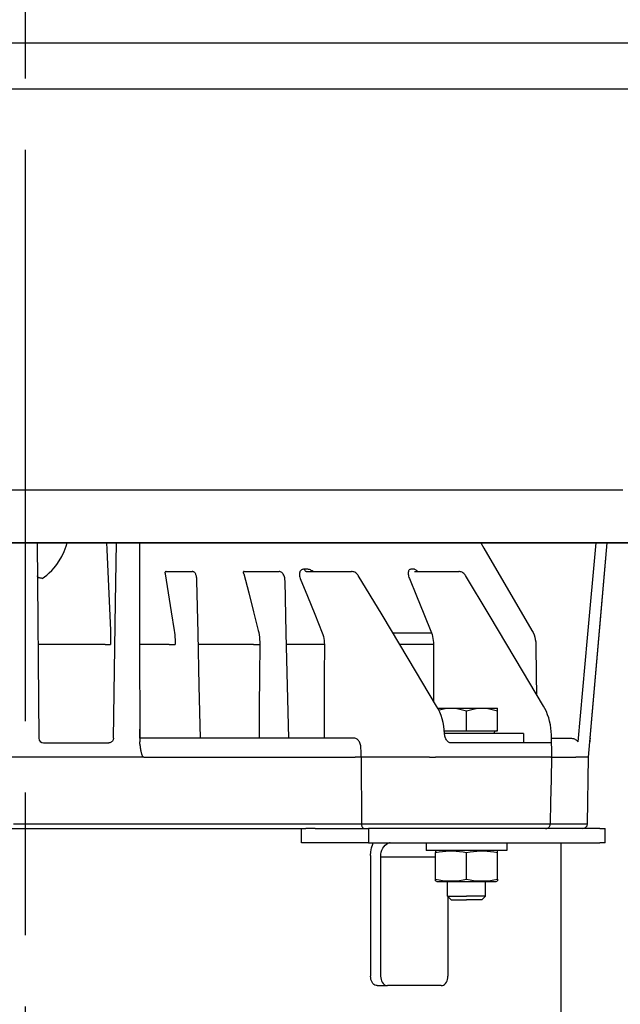
# Model space of a CAD drawing. Units: millimetres. Extents: x 9571 to 11457, y 2772 to 5874.
# Drawn here: x 10147 to 10273, y 4879 to 5086 of the extents above; entities that cross this region are included whole.
import ezdxf

# ---------------------------------------------------------------- set-up
doc = ezdxf.new("R2010")
doc.units = ezdxf.units.MM
doc.header["$LTSCALE"] = 20
doc.linetypes.add('AM_ISO08W050', pattern=[18, 12, -1.5, 3, -1.5])
doc.linetypes.add('AM_ISO08W050x2', pattern=[9, 6, -0.75, 1.5, -0.75])
doc.layers.get('Defpoints').update_dxf_attribs({"linetype": 'CONTINUOUS'})
for name, color, linetype, lineweight in [('AM_0', 7, 'CONTINUOUS', 30), ('AM_5 ( Bemassung)', 3, 'CONTINUOUS', 25), ('AM_7 (Mittellinie)', 4, 'AM_ISO08W050', 25)]:
    doc.layers.add(name, color=color, linetype=linetype, lineweight=lineweight)
doc.styles.get("Standard").update_dxf_attribs({"font": 'ARIALUNI.TTF'})
doc.dimstyles.new('AM_DIN$0', dxfattribs={"dimtxt": 3.5, "dimasz": 4, "dimexe": 1, "dimexo": 0, "dimgap": 1.5, "dimtad": 1, "dimdsep": 46, "dimtxsty": 'Standard', "dimcen": 0, "dimclrd": 256, "dimclre": 256, "dimclrt": 2, "dimadec": 0, "dimazin": 2, "dimtp": 0.1, "dimtm": 0.1, "dimtfac": 0.71, "dimtmove": 0, "dimatfit": 3, "dimfxl": 1, "dimlwd": -1, "dimlwe": -1, "dimarcsym": 0})

# ---------------------------------------------------------------- blocks, each defined once
blk = doc.blocks.new('*D22')
at = {"layer": 'AM_5 ( Bemassung)', "transparency": 16777216}
for p, q in [((10148, 5521.29), (11457.36, 5521.29)), ((11437.36, 5441.29), (11437.36, 4141.29)), ((10261.98, 4061.29), (11457.36, 4061.29))]:
    blk.add_line(p, q, dxfattribs=at)
for points in [[(11424.03, 5441.29), (11450.7, 5441.29), (11437.36, 5521.29)], [(11424.03, 4141.29), (11450.7, 4141.29), (11437.36, 4061.29)]]:
    blk.add_solid(points, dxfattribs=at)
at = {"layer": 'Defpoints', "color": 0, "transparency": 16777216}
for p in [(10148, 5521.29), (10261.98, 4061.29), (11437.36, 4061.29)]:
    blk.add_point(p, dxfattribs=at)
at = {"layer": 'AM_5 ( Bemassung)', "color": 2, "transparency": 16777216, "insert": (11371.6, 4791.29), "char_height": 70, "attachment_point": 5, "rotation": 90}
blk.add_mtext('1460', dxfattribs=at)
blk = doc.blocks.new('*D23')
at = {"layer": 'AM_5 ( Bemassung)', "transparency": 16777216}
for p, q in [((10648.77, 5186.29), (10907.12, 5186.29)), ((10887.12, 5106.29), (10887.12, 4141.29)), ((10148, 4061.29), (10907.12, 4061.29))]:
    blk.add_line(p, q, dxfattribs=at)
for points in [[(10873.79, 5106.29), (10900.46, 5106.29), (10887.12, 5186.29)], [(10873.79, 4141.29), (10900.46, 4141.29), (10887.12, 4061.29)]]:
    blk.add_solid(points, dxfattribs=at)
at = {"layer": 'Defpoints', "color": 0, "transparency": 16777216}
for p in [(10648.77, 5186.29), (10148, 4061.29), (10887.12, 4061.29)]:
    blk.add_point(p, dxfattribs=at)
at = {"layer": 'AM_5 ( Bemassung)', "color": 2, "transparency": 16777216, "insert": (10821.36, 4623.79), "char_height": 70, "attachment_point": 5, "rotation": 90}
blk.add_mtext('1125', dxfattribs=at)

msp = doc.modelspace()

# ---------------------------------------------------------------- linework, layer by layer
at = {"layer": 'AM_0'}
for p, q in [((10206.846, 5081.289), (10089.146, 5081.289)), ((10212.996, 5081.289), (10206.846, 5081.289)), ((10219.146, 5081.289), (10212.996, 5081.289)), ((10323.344, 5081.289), (10219.146, 5081.289)), ((10147.996, 4976.289), (10137.359, 4976.289)), ((10158.634, 4976.289), (10147.996, 4976.289)), ((10150.433, 4976.289), (10150.791, 4935.28)), ((10172.402, 4976.289), (10158.634, 4976.289)), ((10178.214, 4976.289), (10172.402, 4976.289)), ((10178.231, 4976.289), (10178.214, 4976.289)), ((10178.214, 4976.289), (10178.231, 4976.289)), ((10179.194, 4976.289), (10178.231, 4976.289)), ((10178.231, 4976.289), (10179.126, 4976.289)), ((10179.126, 4976.289), (10179.194, 4976.289)), ((10179.226, 4976.289), (10179.194, 4976.289)), ((10179.194, 4976.289), (10179.226, 4976.289)), ((10181.488, 4976.289), (10179.226, 4976.289)), ((10179.226, 4976.289), (10181.488, 4976.289)), ((10219.719, 4976.289), (10181.488, 4976.289)), ((10254.815, 4976.289), (10219.719, 4976.289)), ((10254.884, 4976.289), (10254.815, 4976.289)), ((10275.658, 4976.289), (10254.884, 4976.289)), ((10266.264, 4931.289), (10270.201, 4976.289)), ((10177.576, 4970.289), (10179.255, 4970.289)), ((10177.576, 4970.289), (10179.255, 4970.289)), ((10177.576, 4970.289), (10177.576, 4970.289)), ((10179.255, 4970.289), (10181.354, 4970.289)), ((10179.255, 4970.289), (10181.354, 4970.289)), ((10181.354, 4970.289), (10183.033, 4970.289)), ((10193.925, 4970.289), (10195.487, 4970.289)), ((10195.487, 4970.289), (10199.727, 4970.289)), ((10199.727, 4970.289), (10201.289, 4970.289)), ((10207.038, 4970.289), (10207.633, 4970.289)), ((10207.633, 4970.289), (10215.905, 4970.289)), ((10215.905, 4970.289), (10216.491, 4970.289)), ((10217.905, 4969.44), (10217.905, 4969.44)), ((10229.71, 4970.289), (10230.141, 4970.289)), ((10230.141, 4970.289), (10238.569, 4970.289)), ((10238.569, 4970.289), (10239.009, 4970.289)), ((10239.009, 4970.289), (10239.009, 4970.289)), ((10240.422, 4969.438), (10240.422, 4969.438)), ((10184.008, 4968.326), (10184.008, 4968.326)), ((10202.504, 4968.327), (10202.504, 4968.327)), ((10234.348, 4942.034), (10234.348, 4942.034)), ((10234.595, 4941.589), (10237.377, 4941.589)), ((10237.377, 4941.589), (10243.877, 4941.589)), ((10243.877, 4941.589), (10247.127, 4941.589)), ((10247.127, 4941.009), (10247.127, 4941.589)), ((10256.798, 4942.032), (10256.798, 4942.032)), ((10240.627, 4936.789), (10240.627, 4941.009)), ((10247.127, 4936.789), (10247.127, 4941.009)), ((10172.003, 4935.272), (10171.984, 4937.183)), ((10235.974, 4936.789), (10240.627, 4936.789)), ((10236.428, 4936.289), (10236.012, 4936.289)), ((10236.012, 4936.285), (10236.012, 4936.285)), ((10236.029, 4936.058), (10236.029, 4936.058)), ((10236.627, 4936.289), (10236.428, 4936.289)), ((10240.627, 4936.289), (10236.627, 4936.289)), ((10240.627, 4936.789), (10247.127, 4936.789)), ((10244.627, 4936.289), (10240.627, 4936.289)), ((10244.827, 4936.289), (10244.627, 4936.289)), ((10245.607, 4936.289), (10244.827, 4936.289)), ((10245.612, 4936.289), (10245.607, 4936.289)), ((10246.377, 4936.289), (10245.612, 4936.289)), ((10252.627, 4936.289), (10246.377, 4936.289)), ((10252.627, 4936.289), (10252.627, 4934.289)), ((10151.791, 4934.289), (10165.466, 4934.289)), ((10172.003, 4935.272), (10171.986, 4935.272)), ((10171.992, 4934.348), (10171.987, 4934.506)), ((10180.925, 4935.272), (10179.202, 4935.272)), ((10184.73, 4935.267), (10184.73, 4935.267)), ((10199.705, 4935.272), (10197.06, 4935.272)), ((10203.279, 4935.266), (10203.279, 4935.266)), ((10217.023, 4935.272), (10212.014, 4935.272)), ((10239.511, 4934.289), (10237.381, 4934.289)), ((10240.627, 4934.289), (10239.511, 4934.289)), ((10244.497, 4934.289), (10240.627, 4934.289)), ((10244.827, 4934.289), (10244.497, 4934.289)), ((10252.627, 4934.289), (10244.827, 4934.289)), ((10252.994, 4934.289), (10252.627, 4934.289)), ((10258.483, 4934.289), (10252.994, 4934.289)), ((10258.475, 4935.28), (10262.507, 4935.28)), ((10232.819, 4931.289), (10218.526, 4931.289)), ((10266.019, 4917.272), (10266.264, 4931.289)), ((10218.552, 4917.272), (10232.839, 4917.272)), ((10089.998, 4916.289), (10147.996, 4916.289)), ((10147.996, 4916.289), (10205.995, 4916.289)), ((10205.995, 4913.289), (10205.995, 4916.289)), ((10205.995, 4916.289), (10206.892, 4916.289)), ((10208.847, 4916.289), (10206.892, 4916.289)), ((10208.847, 4916.289), (10220.053, 4916.289)), ((10220.053, 4916.289), (10220.053, 4913.289)), ((10220.716, 4916.289), (10220.053, 4916.289)), ((10221.155, 4916.289), (10220.716, 4916.289)), ((10221.281, 4916.289), (10221.155, 4916.289)), ((10221.452, 4916.289), (10221.281, 4916.289)), ((10222.787, 4916.289), (10221.452, 4916.289)), ((10224.583, 4916.289), (10222.787, 4916.289)), ((10224.702, 4916.289), (10224.583, 4916.289)), ((10224.785, 4916.289), (10224.702, 4916.289)), ((10228.089, 4916.289), (10224.785, 4916.289)), ((10228.809, 4916.289), (10228.089, 4916.289)), ((10233.12, 4916.289), (10228.809, 4916.289)), ((10233.546, 4916.289), (10233.12, 4916.289)), ((10234.68, 4916.289), (10233.546, 4916.289)), ((10238.994, 4916.289), (10234.68, 4916.289)), ((10239.441, 4916.289), (10238.994, 4916.289)), ((10239.861, 4916.289), (10239.441, 4916.289)), ((10242.094, 4916.289), (10239.861, 4916.289)), ((10242.955, 4916.289), (10242.094, 4916.289)), ((10243.725, 4916.289), (10242.955, 4916.289)), ((10243.835, 4916.289), (10243.725, 4916.289)), ((10244.164, 4916.289), (10243.835, 4916.289)), ((10245.078, 4916.289), (10244.164, 4916.289)), ((10245.09, 4916.289), (10245.078, 4916.289)), ((10248.029, 4916.289), (10245.09, 4916.289)), ((10248.069, 4916.289), (10248.029, 4916.289)), ((10251.843, 4916.289), (10248.069, 4916.289)), ((10252.429, 4916.289), (10251.843, 4916.289)), ((10257.242, 4916.289), (10252.429, 4916.289)), ((10263.873, 4916.289), (10257.242, 4916.289)), ((10268.612, 4916.289), (10263.873, 4916.289)), ((10268.612, 4916.289), (10269.744, 4916.289)), ((10269.744, 4913.289), (10269.744, 4916.289)), ((10206.892, 4913.289), (10205.995, 4913.289)), ((10208.847, 4913.289), (10206.892, 4913.289)), ((10220.053, 4913.289), (10208.847, 4913.289)), ((10220.053, 4913.289), (10221.452, 4913.289)), ((10221.452, 4913.289), (10224.583, 4913.289)), ((10224.116, 4913.289), (10224.116, 4913.166)), ((10224.583, 4913.289), (10224.702, 4913.289)), ((10224.702, 4913.289), (10232.127, 4913.289)), ((10232.127, 4913.289), (10232.127, 4911.689)), ((10232.127, 4913.289), (10233.12, 4913.289)), ((10233.12, 4913.289), (10234.68, 4913.289)), ((10234.68, 4913.289), (10236.428, 4913.289)), ((10236.428, 4913.289), (10238.994, 4913.289)), ((10238.994, 4913.289), (10239.441, 4913.289)), ((10239.441, 4913.289), (10240.627, 4913.289)), ((10240.627, 4913.289), (10244.827, 4913.289)), ((10244.827, 4913.289), (10248.069, 4913.289)), ((10248.069, 4913.289), (10249.127, 4913.289)), ((10249.127, 4913.289), (10249.127, 4911.689)), ((10249.127, 4913.289), (10268.612, 4913.289)), ((10260.496, 4475.785), (10260.496, 4913.289)), ((10269.744, 4913.289), (10268.612, 4913.289)), ((10234.377, 4911.689), (10232.127, 4911.689)), ((10234.114, 4911.593), (10234.377, 4911.689)), ((10234.127, 4911.598), (10234.127, 4911.232)), ((10234.127, 4905.646), (10234.127, 4911.232)), ((10236.428, 4911.689), (10234.377, 4911.689)), ((10236.627, 4911.689), (10236.428, 4911.689)), ((10237.427, 4911.689), (10236.627, 4911.689)), ((10240.627, 4911.689), (10237.427, 4911.689)), ((10243.827, 4911.689), (10240.627, 4911.689)), ((10240.627, 4905.646), (10240.627, 4911.232)), ((10244.627, 4911.689), (10243.827, 4911.689)), ((10244.827, 4911.689), (10244.627, 4911.689)), ((10246.877, 4911.689), (10244.827, 4911.689)), ((10249.127, 4911.689), (10246.877, 4911.689)), ((10247.141, 4911.593), (10246.877, 4911.689)), ((10247.127, 4911.232), (10247.127, 4911.598)), ((10247.127, 4905.646), (10247.127, 4911.232)), ((10220.475, 4910.289), (10220.475, 4885.289)), ((10234.127, 4910.289), (10222.596, 4910.289)), ((10222.596, 4910.289), (10222.596, 4885.289)), ((10234.377, 4905.189), (10234.114, 4905.285)), ((10234.127, 4905.28), (10234.127, 4905.646)), ((10234.377, 4905.189), (10236.627, 4905.189)), ((10236.627, 4905.189), (10240.627, 4905.189)), ((10236.627, 4902.089), (10236.627, 4905.189)), ((10240.627, 4905.189), (10244.627, 4905.189)), ((10244.627, 4905.189), (10246.877, 4905.189)), ((10244.627, 4902.089), (10244.627, 4905.189)), ((10246.877, 4905.189), (10247.141, 4905.285)), ((10247.127, 4905.646), (10247.127, 4905.28)), ((10237.427, 4901.289), (10236.627, 4902.089)), ((10236.738, 4901.978), (10236.738, 4885.289)), ((10237.428, 4901.289), (10240.627, 4901.289)), ((10243.827, 4901.289), (10240.627, 4901.289)), ((10243.827, 4901.289), (10244.627, 4902.089)), ((10221.889, 4883.289), (10224.01, 4883.289)), ((10233.203, 4883.289), (10224.01, 4883.289)), ((10235.324, 4883.289), (10233.203, 4883.289))]:
    msp.add_line(p, q, dxfattribs=at)
for points in [[(10147.996, 5071.642), (10140.908, 5071.642), (10133.82, 5071.642), (10126.738, 5071.642), (10119.67, 5071.642), (10112.622, 5071.642), (10105.598, 5071.642), (10098.602, 5071.642), (10091.638, 5071.642), (10084.712, 5071.642), (10077.827, 5071.642), (10070.99, 5071.642), (10064.203, 5071.642), (10057.472, 5071.642), (10050.801, 5071.642), (10044.194, 5071.642), (10037.656, 5071.642), (10031.191, 5071.642), (10024.804, 5071.642)], [(10277.494, 5071.642), (10271.189, 5071.642), (10264.801, 5071.642), (10258.337, 5071.642), (10251.799, 5071.642), (10245.192, 5071.642), (10238.521, 5071.642), (10231.79, 5071.642), (10225.003, 5071.642), (10218.166, 5071.642), (10211.281, 5071.642), (10204.355, 5071.642), (10197.391, 5071.642), (10190.395, 5071.642), (10183.371, 5071.642), (10176.322, 5071.642), (10169.254, 5071.642), (10162.173, 5071.642), (10155.085, 5071.642), (10147.996, 5071.642)], [(10147.996, 4987.407), (10141.086, 4987.407), (10134.181, 4987.407), (10127.287, 4987.407), (10120.408, 4987.407), (10113.549, 4987.407), (10106.716, 4987.407), (10099.914, 4987.407), (10093.148, 4987.407), (10086.423, 4987.407), (10079.744, 4987.407), (10073.115, 4987.407), (10066.543, 4987.407), (10060.031, 4987.407), (10053.585, 4987.407), (10047.209, 4987.407), (10040.909, 4987.407), (10034.688, 4987.407), (10028.553, 4987.407), (10022.506, 4987.407)], [(10273.487, 4987.407), (10267.44, 4987.407), (10261.304, 4987.407), (10255.084, 4987.407), (10248.784, 4987.407), (10242.408, 4987.407), (10235.962, 4987.407), (10229.45, 4987.407), (10222.878, 4987.407), (10216.249, 4987.407), (10209.57, 4987.407), (10202.845, 4987.407), (10196.079, 4987.407), (10189.277, 4987.407), (10182.444, 4987.407), (10175.585, 4987.407), (10168.706, 4987.407), (10161.811, 4987.407), (10154.907, 4987.407), (10147.996, 4987.407)], [(10137.359, 4976.289), (10141.754, 4976.289), (10147.996, 4976.289)], [(10147.996, 4976.289), (10154.239, 4976.289), (10158.634, 4976.289)], [(10151.464, 4968.858), (10151.96, 4969.171), (10152.467, 4969.543), (10152.986, 4969.985), (10153.511, 4970.5), (10154.038, 4971.095), (10154.565, 4971.781), (10155.087, 4972.567), (10155.598, 4973.463), (10156.087, 4974.473), (10156.544, 4975.604), (10156.771, 4976.289)], [(10158.634, 4976.289), (10160.478, 4976.289), (10166.708, 4976.289), (10172.402, 4976.289)], [(10165.044, 4976.289), (10165.102, 4974.932), (10165.821, 4957.908)], [(10166.464, 4935.28), (10166.929, 4963.812), (10167.132, 4976.289)], [(10171.948, 4976.289), (10171.966, 4956.363), (10171.987, 4934.506)], [(10172.402, 4976.289), (10172.925, 4976.289), (10178.214, 4976.289)], [(10181.488, 4976.289), (10185.305, 4976.289), (10191.458, 4976.289), (10197.581, 4976.289), (10203.671, 4976.289), (10209.722, 4976.289), (10215.731, 4976.289), (10219.719, 4976.289)], [(10219.719, 4976.289), (10221.694, 4976.289), (10227.606, 4976.289), (10233.464, 4976.289), (10239.263, 4976.289), (10244.999, 4976.289), (10250.669, 4976.289), (10254.884, 4976.289)], [(10243.639, 4976.289), (10244.287, 4975.182), (10254.37, 4957.908)], [(10254.884, 4976.289), (10256.269, 4976.289), (10261.794, 4976.289), (10267.241, 4976.289), (10272.607, 4976.289), (10275.658, 4976.289)], [(10264.093, 4934.506), (10266.049, 4956.363), (10267.831, 4976.289)], [(10266.58, 4935.28), (10269.046, 4963.39), (10270.177, 4976.289)], [(10206.534, 4970.786), (10206.369, 4970.775), (10206.216, 4970.743), (10206.075, 4970.691), (10205.948, 4970.619), (10205.834, 4970.526), (10205.735, 4970.413), (10205.653, 4970.278), (10205.589, 4970.123), (10205.546, 4969.948), (10205.526, 4969.754), (10205.53, 4969.541), (10205.562, 4969.313), (10205.621, 4969.071), (10205.709, 4968.821)], [(10207.124, 4970.786), (10206.829, 4970.786), (10206.534, 4970.786)], [(10206.534, 4970.786), (10206.583, 4970.663), (10206.642, 4970.554), (10206.71, 4970.462), (10206.786, 4970.387), (10206.867, 4970.333), (10206.951, 4970.3), (10207.038, 4970.289)], [(10208.392, 4970.289), (10208.219, 4970.411), (10208.024, 4970.528), (10207.831, 4970.623), (10207.643, 4970.695), (10207.461, 4970.746), (10207.288, 4970.776), (10207.124, 4970.786)], [(10229.012, 4970.786), (10228.9, 4970.776), (10228.794, 4970.746), (10228.697, 4970.695), (10228.61, 4970.623), (10228.535, 4970.528), (10228.474, 4970.411), (10228.428, 4970.272), (10228.399, 4970.112), (10228.388, 4969.931), (10228.397, 4969.732), (10228.426, 4969.518), (10228.475, 4969.293), (10228.544, 4969.059), (10228.632, 4968.821)], [(10229.44, 4970.786), (10229.227, 4970.786), (10229.012, 4970.786)], [(10230.413, 4970.289), (10230.35, 4970.347), (10230.208, 4970.464), (10230.069, 4970.563), (10229.932, 4970.644), (10229.799, 4970.707), (10229.671, 4970.751), (10229.551, 4970.777), (10229.44, 4970.786)], [(10151.464, 4968.858), (10151.325, 4968.864), (10151.189, 4968.88), (10151.06, 4968.905), (10150.938, 4968.939), (10150.828, 4968.981), (10150.73, 4969.031), (10150.648, 4969.087), (10150.582, 4969.148), (10150.533, 4969.214), (10150.504, 4969.282), (10150.493, 4969.352)], [(10177.576, 4970.289), (10177.528, 4970.287), (10177.483, 4970.279), (10177.44, 4970.265), (10177.4, 4970.245), (10177.365, 4970.218), (10177.335, 4970.185), (10177.312, 4970.145), (10177.296, 4970.099), (10177.289, 4970.048), (10177.29, 4969.991), (10177.3, 4969.929), (10177.32, 4969.865), (10177.35, 4969.798)], [(10177.35, 4969.798), (10177.982, 4965.805), (10178.61, 4961.839), (10179.234, 4957.899)], [(10184.008, 4968.326), (10184.002, 4968.491), (10183.987, 4968.705), (10183.963, 4968.913), (10183.932, 4969.109), (10183.894, 4969.291), (10183.849, 4969.457), (10183.8, 4969.606), (10183.745, 4969.738), (10183.685, 4969.857), (10183.617, 4969.962), (10183.54, 4970.056), (10183.452, 4970.138), (10183.353, 4970.205), (10183.246, 4970.253), (10183.137, 4970.281), (10183.033, 4970.289)], [(10193.925, 4970.289), (10193.882, 4970.287), (10193.842, 4970.279), (10193.806, 4970.265), (10193.776, 4970.245), (10193.751, 4970.219), (10193.733, 4970.186), (10193.723, 4970.147), (10193.722, 4970.101), (10193.731, 4970.049), (10193.75, 4969.991), (10193.779, 4969.93), (10193.818, 4969.865), (10193.867, 4969.798)], [(10193.867, 4969.798), (10194.878, 4965.805), (10195.882, 4961.839), (10196.88, 4957.899)], [(10202.504, 4968.327), (10202.496, 4968.492), (10202.474, 4968.715), (10202.438, 4968.937), (10202.387, 4969.152), (10202.323, 4969.358), (10202.243, 4969.551), (10202.149, 4969.727), (10202.044, 4969.88), (10201.932, 4970.007), (10201.812, 4970.11), (10201.687, 4970.188), (10201.556, 4970.245), (10201.421, 4970.278), (10201.288, 4970.289)], [(10205.709, 4968.821), (10207.21, 4965.098), (10208.741, 4961.299), (10210.306, 4957.413)], [(10217.905, 4969.44), (10217.815, 4969.576), (10217.676, 4969.747), (10217.522, 4969.897), (10217.356, 4970.023), (10217.179, 4970.125), (10216.995, 4970.203), (10216.805, 4970.256), (10216.612, 4970.284), (10216.491, 4970.289)], [(10234.348, 4942.034), (10228.378, 4951.995), (10222.878, 4961.162), (10217.905, 4969.44)], [(10228.632, 4968.821), (10230.106, 4965.181), (10231.646, 4961.379), (10233.25, 4957.413)], [(10230.141, 4970.289), (10230.124, 4970.29), (10230.104, 4970.292), (10230.102, 4970.292)], [(10240.422, 4969.438), (10240.33, 4969.578), (10240.191, 4969.75), (10240.036, 4969.899), (10239.869, 4970.026), (10239.692, 4970.128), (10239.507, 4970.205), (10239.316, 4970.258), (10239.123, 4970.285), (10239.009, 4970.289)], [(10256.798, 4942.032), (10250.849, 4951.996), (10245.371, 4961.163), (10240.422, 4969.438)], [(10184.73, 4935.267), (10184.49, 4946.292), (10184.248, 4957.355), (10184.008, 4968.326)], [(10203.279, 4935.266), (10203.021, 4946.293), (10202.761, 4957.356), (10202.504, 4968.327)], [(10165.821, 4957.908), (10165.838, 4957.458), (10165.851, 4956.988), (10165.86, 4956.503), (10165.866, 4956.005), (10165.868, 4955.501), (10165.867, 4954.994)], [(10179.234, 4957.899), (10179.298, 4957.449), (10179.349, 4956.98), (10179.389, 4956.494), (10179.415, 4955.997), (10179.429, 4955.493), (10179.43, 4954.985)], [(10196.88, 4957.899), (10196.982, 4957.449), (10197.067, 4956.98), (10197.132, 4956.494), (10197.178, 4955.997), (10197.204, 4955.493), (10197.21, 4954.985)], [(10210.306, 4957.413), (10210.447, 4957.038), (10210.563, 4956.646), (10210.654, 4956.242), (10210.719, 4955.828), (10210.757, 4955.407), (10210.769, 4954.985)], [(10225.127, 4957.413), (10227.501, 4957.413), (10230.445, 4957.413), (10233.25, 4957.413)], [(10233.25, 4957.413), (10233.383, 4957.038), (10233.494, 4956.646), (10233.58, 4956.242), (10233.643, 4955.828), (10233.68, 4955.407), (10233.692, 4954.985)], [(10254.37, 4957.908), (10254.607, 4957.458), (10254.806, 4956.988), (10254.964, 4956.502), (10255.08, 4956.005), (10255.153, 4955.501), (10255.182, 4954.994)], [(10151.586, 4954.985), (10151.447, 4954.984), (10151.311, 4954.983), (10151.182, 4954.983), (10151.06, 4954.983), (10150.95, 4954.984), (10150.853, 4954.985), (10150.771, 4954.986), (10150.705, 4954.988), (10150.657, 4954.989), (10150.628, 4954.991), (10150.619, 4954.994)], [(10164.717, 4954.985), (10161.449, 4954.985), (10158.17, 4954.985), (10154.881, 4954.985), (10151.586, 4954.985)], [(10164.717, 4954.985), (10164.865, 4954.984), (10165.013, 4954.983), (10165.159, 4954.982), (10165.297, 4954.982), (10165.427, 4954.983), (10165.544, 4954.984), (10165.646, 4954.985), (10165.731, 4954.987), (10165.797, 4954.989), (10165.843, 4954.991), (10165.867, 4954.994)], [(10178.199, 4954.985), (10176.078, 4954.985), (10173.947, 4954.985), (10171.967, 4954.985)], [(10178.199, 4954.985), (10178.336, 4954.983), (10178.476, 4954.981), (10178.616, 4954.98), (10178.753, 4954.979), (10178.885, 4954.978), (10179.009, 4954.978), (10179.122, 4954.979), (10179.223, 4954.98), (10179.309, 4954.981), (10179.378, 4954.983), (10179.43, 4954.985)], [(10195.883, 4954.985), (10192.773, 4954.985), (10189.617, 4954.985), (10186.421, 4954.985), (10184.3, 4954.985)], [(10195.883, 4954.985), (10196.013, 4954.983), (10196.149, 4954.981), (10196.289, 4954.98), (10196.43, 4954.979), (10196.568, 4954.978), (10196.701, 4954.978), (10196.827, 4954.979), (10196.943, 4954.98), (10197.047, 4954.981), (10197.137, 4954.983), (10197.21, 4954.985)], [(10197.21, 4954.985), (10197.16, 4948.41), (10197.11, 4941.839), (10197.06, 4935.272)], [(10210.769, 4954.985), (10207.433, 4954.985), (10204.016, 4954.985), (10202.817, 4954.985)], [(10210.769, 4954.985), (10210.757, 4948.41), (10210.745, 4941.839), (10210.732, 4935.272)], [(10233.692, 4954.985), (10230.898, 4954.985), (10227.966, 4954.985), (10226.584, 4954.985)], [(10233.692, 4954.985), (10233.703, 4948.738), (10233.712, 4943.095)], [(10255.182, 4954.994), (10255.285, 4948.419), (10255.347, 4944.463)], [(10236.012, 4936.285), (10235.958, 4937.01), (10235.855, 4937.793), (10235.707, 4938.564), (10235.514, 4939.319), (10235.278, 4940.053), (10234.999, 4940.76), (10234.679, 4941.438), (10234.348, 4942.034)], [(10234.788, 4941.206), (10234.962, 4941.258), (10235.778, 4941.441), (10236.579, 4941.552), (10237.377, 4941.589)], [(10237.377, 4941.589), (10238.176, 4941.552), (10238.977, 4941.441), (10239.793, 4941.258), (10240.627, 4941.009)], [(10240.627, 4941.009), (10241.462, 4941.258), (10242.278, 4941.441), (10243.079, 4941.552), (10243.877, 4941.589)], [(10243.877, 4941.589), (10244.676, 4941.552), (10245.477, 4941.441), (10246.293, 4941.258), (10247.127, 4941.009)], [(10258.459, 4935.982), (10258.426, 4936.66), (10258.353, 4937.393), (10258.239, 4938.118), (10258.087, 4938.831), (10257.896, 4939.528), (10257.668, 4940.205), (10257.403, 4940.859), (10257.102, 4941.487), (10256.798, 4942.032)], [(10236.029, 4936.058), (10236.024, 4936.11), (10236.015, 4936.226), (10236.012, 4936.285)], [(10237.382, 4934.289), (10237.274, 4934.297), (10237.141, 4934.326), (10237.008, 4934.378), (10236.876, 4934.451), (10236.748, 4934.545), (10236.625, 4934.66), (10236.509, 4934.793), (10236.402, 4934.943), (10236.305, 4935.11), (10236.22, 4935.29), (10236.149, 4935.482), (10236.092, 4935.684), (10236.05, 4935.896), (10236.029, 4936.058)], [(10258.568, 4931.289), (10258.532, 4932.836), (10258.495, 4934.442), (10258.459, 4935.982)], [(10166.464, 4935.28), (10166.454, 4935.151), (10166.427, 4935.024), (10166.384, 4934.902), (10166.326, 4934.786), (10166.253, 4934.679), (10166.167, 4934.58), (10166.068, 4934.494), (10165.96, 4934.422), (10165.845, 4934.365), (10165.722, 4934.323), (10165.594, 4934.298), (10165.466, 4934.289)], [(10172.138, 4933.41), (10172.117, 4933.561), (10172.087, 4933.725), (10172.054, 4933.9), (10172.022, 4934.088), (10171.997, 4934.29), (10171.992, 4934.348)], [(10177.974, 4935.272), (10174.999, 4935.272), (10172.003, 4935.272)], [(10172.003, 4935.272), (10172.006, 4935.131), (10172.013, 4934.994), (10172.024, 4934.862), (10172.039, 4934.739), (10172.048, 4934.69)], [(10172.853, 4931.289), (10172.816, 4931.293), (10172.775, 4931.307), (10172.734, 4931.332), (10172.694, 4931.367), (10172.655, 4931.411), (10172.617, 4931.465), (10172.58, 4931.527), (10172.543, 4931.598), (10172.507, 4931.679), (10172.472, 4931.77), (10172.437, 4931.872), (10172.402, 4931.985), (10172.367, 4932.109), (10172.333, 4932.247), (10172.299, 4932.399), (10172.265, 4932.565), (10172.233, 4932.748), (10172.2, 4932.949), (10172.169, 4933.169), (10172.138, 4933.41)], [(10179.202, 4935.272), (10179.156, 4935.27), (10179.094, 4935.268), (10179.019, 4935.267), (10178.931, 4935.266), (10178.831, 4935.265), (10178.722, 4935.265), (10178.606, 4935.265), (10178.483, 4935.266), (10178.356, 4935.267), (10178.228, 4935.268), (10178.1, 4935.27), (10177.974, 4935.272)], [(10181.277, 4935.265), (10181.224, 4935.265), (10181.172, 4935.265), (10181.124, 4935.265), (10181.079, 4935.265), (10181.038, 4935.266), (10181.002, 4935.267), (10180.97, 4935.268), (10180.945, 4935.27), (10180.925, 4935.272)], [(10181.546, 4935.26), (10181.48, 4935.259), (10181.411, 4935.261), (10181.343, 4935.264), (10181.277, 4935.265)], [(10184.387, 4935.26), (10183.443, 4935.26), (10182.496, 4935.26), (10181.546, 4935.26)], [(10184.61, 4935.265), (10184.562, 4935.264), (10184.508, 4935.261), (10184.448, 4935.259), (10184.387, 4935.26)], [(10184.73, 4935.267), (10184.73, 4935.267), (10184.725, 4935.266), (10184.714, 4935.265), (10184.697, 4935.265), (10184.673, 4935.265), (10184.644, 4935.265), (10184.61, 4935.265)], [(10195.735, 4935.272), (10191.762, 4935.272), (10187.719, 4935.272), (10184.73, 4935.272)], [(10197.06, 4935.272), (10196.993, 4935.27), (10196.913, 4935.268), (10196.821, 4935.267), (10196.718, 4935.266), (10196.606, 4935.265), (10196.486, 4935.265), (10196.362, 4935.265), (10196.235, 4935.266), (10196.106, 4935.267), (10195.979, 4935.268), (10195.854, 4935.27), (10195.735, 4935.272)], [(10200.11, 4935.265), (10200.054, 4935.265), (10200, 4935.265), (10199.947, 4935.265), (10199.897, 4935.265), (10199.85, 4935.266), (10199.806, 4935.267), (10199.767, 4935.268), (10199.733, 4935.27), (10199.705, 4935.272)], [(10200.374, 4935.26), (10200.311, 4935.259), (10200.244, 4935.261), (10200.176, 4935.264), (10200.11, 4935.265)], [(10203.016, 4935.26), (10202.139, 4935.26), (10201.258, 4935.26), (10200.374, 4935.26)], [(10203.21, 4935.265), (10203.171, 4935.264), (10203.124, 4935.261), (10203.072, 4935.259), (10203.016, 4935.26)], [(10203.279, 4935.266), (10203.278, 4935.265), (10203.27, 4935.265), (10203.256, 4935.265), (10203.236, 4935.265), (10203.21, 4935.265)], [(10210.732, 4935.272), (10207.554, 4935.272), (10204.301, 4935.272), (10203.279, 4935.272)], [(10212.014, 4935.272), (10211.919, 4935.27), (10211.814, 4935.269), (10211.7, 4935.267), (10211.581, 4935.267), (10211.457, 4935.266), (10211.33, 4935.266), (10211.203, 4935.267), (10211.078, 4935.267), (10210.957, 4935.269), (10210.841, 4935.27), (10210.732, 4935.272)], [(10218.424, 4933.446), (10218.404, 4933.667), (10218.366, 4933.886), (10218.311, 4934.098), (10218.238, 4934.3), (10218.148, 4934.489), (10218.045, 4934.661), (10217.927, 4934.816), (10217.797, 4934.95), (10217.656, 4935.064), (10217.505, 4935.154), (10217.348, 4935.219), (10217.186, 4935.259), (10217.023, 4935.272)], [(10218.528, 4931.289), (10218.476, 4932.367), (10218.424, 4933.446)], [(10262.507, 4935.28), (10262.708, 4935.27), (10262.909, 4935.24), (10263.107, 4935.189), (10263.298, 4935.118), (10263.482, 4935.029), (10263.654, 4934.922), (10263.814, 4934.798), (10263.961, 4934.659), (10264.093, 4934.506)], [(10266.58, 4935.28), (10266.569, 4935.151), (10266.557, 4935.023), (10266.545, 4934.9), (10266.533, 4934.784), (10266.522, 4934.676), (10266.511, 4934.578), (10266.501, 4934.492), (10266.492, 4934.421), (10266.484, 4934.364), (10266.477, 4934.323), (10266.47, 4934.297), (10266.466, 4934.289)], [(10172.853, 4931.289), (10167.935, 4931.289), (10162.982, 4931.289), (10158.002, 4931.289), (10153.004, 4931.289), (10147.996, 4931.289), (10142.989, 4931.289), (10137.991, 4931.289), (10133.011, 4931.289), (10128.058, 4931.289), (10123.14, 4931.289)], [(10172.853, 4931.289), (10177.613, 4931.289), (10182.323, 4931.289), (10186.974, 4931.289), (10191.558, 4931.289), (10196.068, 4931.289), (10200.495, 4931.289), (10204.833, 4931.289), (10209.074, 4931.289), (10213.21, 4931.289), (10217.234, 4931.289)], [(10218.528, 4931.289), (10218.446, 4931.294), (10218.351, 4931.296), (10218.241, 4931.296), (10218.12, 4931.295), (10217.99, 4931.293), (10217.858, 4931.292), (10217.725, 4931.29), (10217.594, 4931.289), (10217.468, 4931.289), (10217.347, 4931.289), (10217.234, 4931.289)], [(10218.526, 4931.289), (10218.535, 4926.618), (10218.543, 4921.946), (10218.552, 4917.272)], [(10232.819, 4931.289), (10232.918, 4931.289), (10233.028, 4931.289), (10233.146, 4931.289), (10233.271, 4931.289), (10233.4, 4931.289), (10233.531, 4931.289), (10233.662, 4931.289), (10233.791, 4931.289), (10233.915, 4931.289), (10234.033, 4931.289), (10234.142, 4931.289)], [(10258.356, 4931.289), (10255.272, 4931.289), (10252.055, 4931.289), (10248.711, 4931.289), (10245.243, 4931.289), (10241.656, 4931.289), (10237.954, 4931.289), (10234.142, 4931.289)], [(10258.242, 4917.266), (10258.35, 4921.919), (10258.46, 4926.634), (10258.568, 4931.289)], [(10258.356, 4931.289), (10258.43, 4931.289), (10258.489, 4931.289), (10258.532, 4931.289), (10258.559, 4931.289), (10258.568, 4931.289)], [(10258.568, 4931.289), (10259.656, 4931.289), (10261.173, 4931.289), (10262.496, 4931.289), (10263.622, 4931.289)], [(10266.264, 4931.289), (10266.158, 4931.289), (10265.84, 4931.289), (10265.311, 4931.289), (10264.571, 4931.289), (10263.622, 4931.289)], [(10145.444, 4917.272), (10150.549, 4917.272), (10155.648, 4917.272), (10160.734, 4917.272), (10165.795, 4917.272), (10170.823, 4917.272), (10175.809, 4917.272), (10180.742, 4917.272), (10185.614, 4917.272), (10190.416, 4917.272), (10195.139, 4917.272), (10199.773, 4917.272), (10204.311, 4917.272), (10208.743, 4917.272), (10213.061, 4917.272), (10217.258, 4917.272)], [(10217.258, 4917.272), (10217.356, 4917.27), (10217.462, 4917.269), (10217.574, 4917.268), (10217.689, 4917.267), (10217.806, 4917.266), (10217.924, 4917.266), (10218.04, 4917.266), (10218.154, 4917.267), (10218.264, 4917.268), (10218.368, 4917.269), (10218.465, 4917.27), (10218.552, 4917.272)], [(10218.552, 4917.272), (10218.561, 4917.131), (10218.583, 4916.994), (10218.619, 4916.862), (10218.668, 4916.739), (10218.729, 4916.627), (10218.8, 4916.528), (10218.88, 4916.444), (10218.968, 4916.378), (10219.062, 4916.329), (10219.159, 4916.299), (10219.259, 4916.289)], [(10232.839, 4917.272), (10232.938, 4917.27), (10233.048, 4917.268), (10233.166, 4917.267), (10233.291, 4917.266), (10233.42, 4917.266), (10233.552, 4917.266), (10233.683, 4917.266), (10233.812, 4917.267), (10233.936, 4917.268), (10234.054, 4917.27), (10234.163, 4917.272)], [(10234.163, 4917.272), (10238.531, 4917.272), (10242.752, 4917.272), (10246.819, 4917.272), (10250.725, 4917.272), (10254.464, 4917.272), (10258.029, 4917.272)], [(10257.242, 4916.289), (10257.382, 4916.299), (10257.52, 4916.328), (10257.652, 4916.377), (10257.776, 4916.443), (10257.889, 4916.526), (10257.989, 4916.625), (10258.075, 4916.736), (10258.145, 4916.858), (10258.196, 4916.989), (10258.229, 4917.126), (10258.242, 4917.266)], [(10258.029, 4917.272), (10258.103, 4917.27), (10258.163, 4917.268), (10258.206, 4917.267), (10258.232, 4917.266), (10258.242, 4917.266)], [(10258.242, 4917.272), (10259.864, 4917.272), (10261.386, 4917.272), (10262.695, 4917.272), (10263.791, 4917.272), (10264.669, 4917.272), (10265.33, 4917.272), (10265.771, 4917.272), (10265.992, 4917.272), (10266.019, 4917.272)], [(10220.481, 4910.613), (10220.552, 4911.429), (10220.702, 4912.226), (10220.928, 4912.986), (10221.055, 4913.289)], [(10222.599, 4910.451), (10222.642, 4910.907), (10222.733, 4911.349), (10222.871, 4911.766), (10223.053, 4912.149), (10223.274, 4912.487), (10223.529, 4912.774), (10223.812, 4913.002), (10224.116, 4913.166)], [(10224.583, 4913.289), (10224.463, 4913.276), (10224.304, 4913.236), (10224.116, 4913.166)], [(10220.481, 4910.613), (10220.476, 4910.451), (10220.475, 4910.289)], [(10234.127, 4911.232), (10234.861, 4911.372), (10235.585, 4911.481), (10236.301, 4911.555), (10237.018, 4911.593), (10237.737, 4911.593), (10238.454, 4911.555), (10239.17, 4911.481), (10239.894, 4911.372), (10240.627, 4911.232)], [(10240.627, 4911.232), (10241.361, 4911.372), (10242.085, 4911.481), (10242.801, 4911.555), (10243.518, 4911.593), (10244.237, 4911.593), (10244.954, 4911.555), (10245.67, 4911.481), (10246.394, 4911.372), (10247.127, 4911.232)], [(10222.599, 4910.451), (10222.597, 4910.37), (10222.596, 4910.289)], [(10234.127, 4905.646), (10234.861, 4905.506), (10235.585, 4905.397), (10236.301, 4905.323), (10237.018, 4905.285), (10237.737, 4905.285), (10238.454, 4905.323), (10239.17, 4905.397), (10239.894, 4905.506), (10240.627, 4905.646)], [(10240.627, 4905.646), (10241.361, 4905.506), (10242.085, 4905.397), (10242.801, 4905.323), (10243.518, 4905.285), (10244.237, 4905.285), (10244.954, 4905.323), (10245.67, 4905.397), (10246.394, 4905.506), (10247.127, 4905.646)], [(10236.627, 4902.089), (10236.704, 4902.089), (10236.932, 4902.089), (10237.302, 4902.089), (10237.799, 4902.089), (10238.405, 4902.089), (10239.097, 4902.089), (10239.847, 4902.089), (10240.627, 4902.089)], [(10237.427, 4901.289), (10237.508, 4901.289), (10237.744, 4901.289), (10238.126, 4901.289), (10238.632, 4901.289), (10239.239, 4901.289), (10239.915, 4901.289), (10240.627, 4901.289)], [(10244.627, 4902.089), (10244.551, 4902.089), (10244.323, 4902.089), (10243.953, 4902.089), (10243.456, 4902.089), (10242.85, 4902.089), (10242.158, 4902.089), (10241.408, 4902.089), (10240.627, 4902.089)], [(10243.827, 4901.289), (10243.747, 4901.289), (10243.511, 4901.289), (10243.129, 4901.289), (10242.623, 4901.289), (10242.016, 4901.289), (10241.34, 4901.289), (10240.627, 4901.289)], [(10221.889, 4883.289), (10221.644, 4883.319), (10221.405, 4883.41), (10221.182, 4883.557), (10220.98, 4883.757), (10220.806, 4884.004), (10220.664, 4884.289), (10220.56, 4884.605), (10220.496, 4884.942), (10220.475, 4885.289)], [(10222.596, 4885.289), (10222.618, 4884.942), (10222.682, 4884.605), (10222.786, 4884.289), (10222.927, 4884.004), (10223.101, 4883.757), (10223.303, 4883.557), (10223.527, 4883.41), (10223.765, 4883.319), (10224.01, 4883.289)], [(10235.324, 4883.289), (10235.57, 4883.319), (10235.808, 4883.41), (10236.031, 4883.557), (10236.233, 4883.757), (10236.407, 4884.004), (10236.549, 4884.289), (10236.653, 4884.605), (10236.717, 4884.942), (10236.738, 4885.289)]]:
    msp.add_lwpolyline(points, dxfattribs=at)
for centre, radius, start, end in [((10246.877, 4936.289), 0.5, 90, 180), ((10151.791, 4935.289), 1, 180.5, 270), ((10265.019, 4917.289), 1, 270, 359)]:
    msp.add_arc(centre, radius, start, end, dxfattribs=at)
at = {"layer": 'AM_7 (Mittellinie)', "linetype": 'AM_ISO08W050x2'}
msp.add_line((10147.996, 4038.888), (10147.996, 5309.792), dxfattribs=at)

# ---------------------------------------------------------------- dimensions: what is measured, and where the dimension line sits
at = {"layer": 'AM_5 ( Bemassung)'}
for base, p1, p2, picture, middle in [((11437.365, 4061.289), (10147.996, 5521.289), (10261.98, 4061.289), '*D22', (11371.601, 4791.289)), ((10887.123, 4061.289), (10648.765, 5186.289), (10147.996, 4061.289), '*D23', (10821.359, 4623.789))]:
    dim = msp.add_linear_dim(base=base, p1=p1, p2=p2, angle=90, dimstyle='AM_DIN$0', override={"dimscale": 20}, dxfattribs=at)
    dim.commit()
    dim.dimension.update_dxf_attribs({"geometry": picture, "text_midpoint": middle})

doc.saveas('drawing.dxf')
